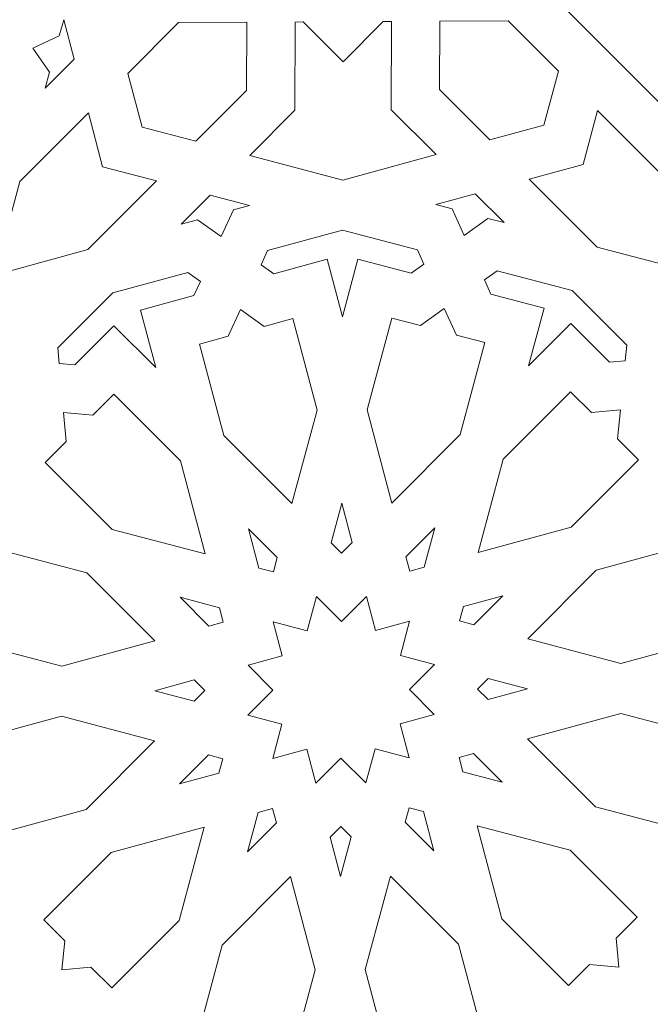
# Model space of a CAD drawing. Units: centimetres. Extents: x -10.4 to 10.5, y -13.8 to 13.1.
# Drawn here: x 5.5 to 6.6, y -9.7 to -7.9 of the extents above; entities that cross this region are included whole.
import ezdxf

# ---------------------------------------------------------------- set-up
doc = ezdxf.new("R2010")
doc.units = ezdxf.units.CM
doc.header["$MEASUREMENT"] = 0
doc.layers.add('Plan 1', color=7, linetype='Continuous')

msp = doc.modelspace()

# ---------------------------------------------------------------- linework, layer by layer
at = {"layer": 'Plan 1', "color": 5, "lineweight": 20}
msp.add_open_spline([(-8.53246, -13.3462), (-8.53246, -13.3462), (-8.53405, -9.64417), (-8.53405, -9.64417), (-8.53405, -9.64417), (-8.53405, -9.64417), (-5.90876, -7.01661), (-5.90876, -7.01661), (-5.90876, -7.01661), (-5.90876, -7.01661), (-3.28345, -4.38905), (-3.28345, -4.38905), (-3.28345, -4.38905), (-3.28345, -4.38905), (0.43089, -4.38744), (0.43089, -4.38744), (0.43089, -4.38744), (0.43089, -4.38744), (4.14523, -4.38585), (4.14523, -4.38585), (4.14523, -4.38585), (4.14523, -4.38585), (6.77278, -7.01116), (6.77278, -7.01116), (6.77278, -7.01116), (6.77278, -7.01116), (9.40034, -9.63645), (9.40034, -9.63645), (9.40034, -9.63645), (9.40034, -9.63645), (9.40194, -13.3462), (9.40194, -13.3462)], degree=3, knots=[0, 0, 0, 0, 0.1111111, 0.1111111, 0.1111111, 0.1111111, 0.2222222, 0.2222222, 0.2222222, 0.2222222, 0.3333333, 0.3333333, 0.3333333, 0.3333333, 0.4444444, 0.4444444, 0.4444444, 0.4444444, 0.5555556, 0.5555556, 0.5555556, 0.5555556, 0.6666667, 0.6666667, 0.6666667, 0.6666667, 0.7777778, 0.7777778, 0.7777778, 0.7777778, 1, 1, 1, 1], dxfattribs=at)
at = {"layer": 'Plan 1', "color": 3, "lineweight": 9}
for points in [[(-7.659, -13.3462), (-7.659, -13.3462), (-7.66055, -10.00543), (-7.66055, -10.00543), (-7.66055, -10.00543), (-7.66055, -10.00543), (-2.92128, -5.26228), (-2.92128, -5.26228), (-2.92128, -5.26228), (-2.92128, -5.26228), (3.78373, -5.25941), (3.78373, -5.25941), (3.78373, -5.25941), (3.78373, -5.25941), (8.52703, -9.99844), (8.52703, -9.99844), (8.52703, -9.99844), (8.52703, -9.99844), (8.52853, -13.3462), (8.52853, -13.3462)], [(-5.38305, -13.3462), (-5.38305, -13.3462), (-5.38727, -10.9459), (-5.38727, -10.9459), (-5.38727, -10.9459), (-5.38727, -10.9459), (-1.97789, -7.54263), (-1.97789, -7.54263), (-1.97789, -7.54263), (-1.97789, -7.54263), (2.83917, -7.54265), (2.83917, -7.54265), (2.83917, -7.54265), (2.83917, -7.54265), (6.24834, -10.94583), (6.24834, -10.94583), (6.24834, -10.94583), (6.24834, -10.94583), (6.25256, -13.3462), (6.25256, -13.3462)], [(-5.10132, -13.3462), (-5.10132, -13.3462), (-5.10535, -11.06257), (-5.10535, -11.06257), (-5.10535, -11.06257), (-5.10535, -11.06257), (-1.86108, -7.8241), (-1.86108, -7.8241), (-1.86108, -7.8241), (-1.86108, -7.8241), (2.72272, -7.8241), (2.72272, -7.8241), (2.72272, -7.8241), (2.72272, -7.8241), (5.96681, -11.06248), (5.96681, -11.06248), (5.96681, -11.06248), (5.96681, -11.06248), (5.9708, -13.3462), (5.9708, -13.3462)], [(-4.92823, -13.3462), (-4.92823, -13.3462), (-4.93212, -11.13425), (-4.93212, -11.13425), (-4.93212, -11.13425), (-4.93212, -11.13425), (-1.78929, -7.99704), (-1.78929, -7.99704), (-1.78929, -7.99704), (-1.78929, -7.99704), (2.65117, -7.99704), (2.65117, -7.99704), (2.65117, -7.99704), (2.65117, -7.99704), (5.79381, -11.13415), (5.79381, -11.13415), (5.79381, -11.13415), (5.79381, -11.13415), (5.79769, -13.3462), (5.79769, -13.3462)]]:
    msp.add_open_spline(points, degree=3, knots=[0, 0, 0, 0, 0.1666667, 0.1666667, 0.1666667, 0.1666667, 0.3333333, 0.3333333, 0.3333333, 0.3333333, 0.5, 0.5, 0.5, 0.5, 0.6666667, 0.6666667, 0.6666667, 0.6666667, 1, 1, 1, 1], dxfattribs=at)
at = {"layer": 'Plan 1', "color": 242, "lineweight": 9}
for points, knots in [([(5.48065, -7.97452), (5.48065, -7.97452), (5.52807, -7.95256), (5.52807, -7.95256), (5.52807, -7.95256), (5.52807, -7.95256), (5.53587, -7.92377), (5.53587, -7.92377), (5.53587, -7.92377), (5.53587, -7.92377), (5.55449, -7.99397), (5.55449, -7.99397), (5.55449, -7.99397), (5.55449, -7.99397), (5.50286, -8.04566), (5.50286, -8.04566), (5.50286, -8.04566), (5.50286, -8.04566), (5.51068, -8.01688), (5.51068, -8.01688), (5.51068, -8.01688), (5.51068, -8.01688), (5.48065, -7.97452), (5.48065, -7.97452)], [0, 0, 0, 0, 0.1428571, 0.1428571, 0.1428571, 0.1428571, 0.2857143, 0.2857143, 0.2857143, 0.2857143, 0.4285714, 0.4285714, 0.4285714, 0.4285714, 0.5714286, 0.5714286, 0.5714286, 0.5714286, 0.7142857, 0.7142857, 0.7142857, 0.7142857, 1, 1, 1, 1]), ([(5.86246, -7.92804), (5.86246, -7.92804), (5.86208, -8.04974), (5.86208, -8.04974), (5.86208, -8.04974), (5.86208, -8.04974), (5.77168, -8.1403), (5.77168, -8.1403), (5.77168, -8.1403), (5.77168, -8.1403), (5.67578, -8.11506), (5.67578, -8.11506), (5.67578, -8.11506), (5.67578, -8.11506), (5.65036, -8.01921), (5.65036, -8.01921), (5.65036, -8.01921), (5.65036, -8.01921), (5.74077, -7.92865), (5.74077, -7.92865), (5.74077, -7.92865), (5.74077, -7.92865), (5.86246, -7.92804), (5.86246, -7.92804)], [0, 0, 0, 0, 0.1428571, 0.1428571, 0.1428571, 0.1428571, 0.2857143, 0.2857143, 0.2857143, 0.2857143, 0.4285714, 0.4285714, 0.4285714, 0.4285714, 0.5714286, 0.5714286, 0.5714286, 0.5714286, 0.7142857, 0.7142857, 0.7142857, 0.7142857, 1, 1, 1, 1]), ([(6.03376, -8.20935), (6.03376, -8.20935), (6.20016, -8.164), (6.20016, -8.164), (6.20016, -8.164), (6.20016, -8.164), (6.12021, -8.08419), (6.12021, -8.08419), (6.12021, -8.08419), (6.12021, -8.08419), (6.1207, -7.92685), (6.1207, -7.92685), (6.1207, -7.92685), (6.1207, -7.92685), (6.10595, -7.92693), (6.10595, -7.92693), (6.10595, -7.92693), (6.10595, -7.92693), (6.03443, -7.99857), (6.03443, -7.99857), (6.03443, -7.99857), (6.03443, -7.99857), (5.96336, -7.92764), (5.96336, -7.92764), (5.96336, -7.92764), (5.96336, -7.92764), (5.94859, -7.9277), (5.94859, -7.9277), (5.94859, -7.9277), (5.94859, -7.9277), (5.9481, -8.08505), (5.9481, -8.08505), (5.9481, -8.08505), (5.9481, -8.08505), (5.86765, -8.16564), (5.86765, -8.16564), (5.86765, -8.16564), (5.86765, -8.16564), (6.03376, -8.20935), (6.03376, -8.20935)], [0, 0, 0, 0, 0.0909091, 0.0909091, 0.0909091, 0.0909091, 0.1818182, 0.1818182, 0.1818182, 0.1818182, 0.2727273, 0.2727273, 0.2727273, 0.2727273, 0.3636364, 0.3636364, 0.3636364, 0.3636364, 0.4545455, 0.4545455, 0.4545455, 0.4545455, 0.5454545, 0.5454545, 0.5454545, 0.5454545, 0.6363636, 0.6363636, 0.6363636, 0.6363636, 0.7272727, 0.7272727, 0.7272727, 0.7272727, 0.8181818, 0.8181818, 0.8181818, 0.8181818, 1, 1, 1, 1]), ([(6.20675, -7.92644), (6.20675, -7.92644), (6.32847, -7.92583), (6.32847, -7.92583), (6.32847, -7.92583), (6.32847, -7.92583), (6.41828, -8.0155), (6.41828, -8.0155), (6.41828, -8.0155), (6.41828, -8.0155), (6.39225, -8.11162), (6.39225, -8.11162), (6.39225, -8.11162), (6.39225, -8.11162), (6.2962, -8.13781), (6.2962, -8.13781), (6.2962, -8.13781), (6.2962, -8.13781), (6.20637, -8.04813), (6.20637, -8.04813), (6.20637, -8.04813), (6.20637, -8.04813), (6.20675, -7.92644), (6.20675, -7.92644)], [0, 0, 0, 0, 0.1428571, 0.1428571, 0.1428571, 0.1428571, 0.2857143, 0.2857143, 0.2857143, 0.2857143, 0.4285714, 0.4285714, 0.4285714, 0.4285714, 0.5714286, 0.5714286, 0.5714286, 0.5714286, 0.7142857, 0.7142857, 0.7142857, 0.7142857, 1, 1, 1, 1]), ([(6.36624, -8.20772), (6.36624, -8.20772), (6.4623, -8.18153), (6.4623, -8.18153), (6.4623, -8.18153), (6.4623, -8.18153), (6.48831, -8.08541), (6.48831, -8.08541), (6.48831, -8.08541), (6.48831, -8.08541), (6.60964, -8.20653), (6.60964, -8.20653), (6.60964, -8.20653), (6.60964, -8.20653), (6.65366, -8.37254), (6.65366, -8.37254), (6.65366, -8.37254), (6.65366, -8.37254), (6.48754, -8.32883), (6.48754, -8.32883), (6.48754, -8.32883), (6.48754, -8.32883), (6.36624, -8.20772), (6.36624, -8.20772)], [0, 0, 0, 0, 0.1428571, 0.1428571, 0.1428571, 0.1428571, 0.2857143, 0.2857143, 0.2857143, 0.2857143, 0.4285714, 0.4285714, 0.4285714, 0.4285714, 0.5714286, 0.5714286, 0.5714286, 0.5714286, 0.7142857, 0.7142857, 0.7142857, 0.7142857, 1, 1, 1, 1]), ([(5.41273, -8.37857), (5.41273, -8.37857), (5.57911, -8.33321), (5.57911, -8.33321), (5.57911, -8.33321), (5.57911, -8.33321), (5.70121, -8.21091), (5.70121, -8.21091), (5.70121, -8.21091), (5.70121, -8.21091), (5.6053, -8.18565), (5.6053, -8.18565), (5.6053, -8.18565), (5.6053, -8.18565), (5.57988, -8.08981), (5.57988, -8.08981), (5.57988, -8.08981), (5.57988, -8.08981), (5.45781, -8.2121), (5.45781, -8.2121), (5.45781, -8.2121), (5.45781, -8.2121), (5.41273, -8.37857), (5.41273, -8.37857)], [0, 0, 0, 0, 0.1428571, 0.1428571, 0.1428571, 0.1428571, 0.2857143, 0.2857143, 0.2857143, 0.2857143, 0.4285714, 0.4285714, 0.4285714, 0.4285714, 0.5714286, 0.5714286, 0.5714286, 0.5714286, 0.7142857, 0.7142857, 0.7142857, 0.7142857, 1, 1, 1, 1]), ([(5.81674, -8.31003), (5.81674, -8.31003), (5.83861, -8.26257), (5.83861, -8.26257), (5.83861, -8.26257), (5.83861, -8.26257), (5.8674, -8.25473), (5.8674, -8.25473), (5.8674, -8.25473), (5.8674, -8.25473), (5.79717, -8.23624), (5.79717, -8.23624), (5.79717, -8.23624), (5.79717, -8.23624), (5.74556, -8.28793), (5.74556, -8.28793), (5.74556, -8.28793), (5.74556, -8.28793), (5.77434, -8.28009), (5.77434, -8.28009), (5.77434, -8.28009), (5.77434, -8.28009), (5.81674, -8.31003), (5.81674, -8.31003)], [0, 0, 0, 0, 0.1428571, 0.1428571, 0.1428571, 0.1428571, 0.2857143, 0.2857143, 0.2857143, 0.2857143, 0.4285714, 0.4285714, 0.4285714, 0.4285714, 0.5714286, 0.5714286, 0.5714286, 0.5714286, 0.7142857, 0.7142857, 0.7142857, 0.7142857, 1, 1, 1, 1]), ([(6.25015, -8.3079), (6.25015, -8.3079), (6.29273, -8.27754), (6.29273, -8.27754), (6.29273, -8.27754), (6.29273, -8.27754), (6.32146, -8.28511), (6.32146, -8.28511), (6.32146, -8.28511), (6.32146, -8.28511), (6.27018, -8.2339), (6.27018, -8.2339), (6.27018, -8.2339), (6.27018, -8.2339), (6.19984, -8.25308), (6.19984, -8.25308), (6.19984, -8.25308), (6.19984, -8.25308), (6.22858, -8.26066), (6.22858, -8.26066), (6.22858, -8.26066), (6.22858, -8.26066), (6.25015, -8.3079), (6.25015, -8.3079)], [0, 0, 0, 0, 0.1428571, 0.1428571, 0.1428571, 0.1428571, 0.2857143, 0.2857143, 0.2857143, 0.2857143, 0.4285714, 0.4285714, 0.4285714, 0.4285714, 0.5714286, 0.5714286, 0.5714286, 0.5714286, 0.7142857, 0.7142857, 0.7142857, 0.7142857, 1, 1, 1, 1]), ([(6.03348, -8.29844), (6.03348, -8.29844), (6.16701, -8.33358), (6.16701, -8.33358), (6.16701, -8.33358), (6.16701, -8.33358), (6.17857, -8.35892), (6.17857, -8.35892), (6.17857, -8.35892), (6.17857, -8.35892), (6.15574, -8.37522), (6.15574, -8.37522), (6.15574, -8.37522), (6.15574, -8.37522), (6.06075, -8.35021), (6.06075, -8.35021), (6.06075, -8.35021), (6.06075, -8.35021), (6.03298, -8.45278), (6.03298, -8.45278), (6.03298, -8.45278), (6.03298, -8.45278), (6.00587, -8.35047), (6.00587, -8.35047), (6.00587, -8.35047), (6.00587, -8.35047), (5.91073, -8.37641), (5.91073, -8.37641), (5.91073, -8.37641), (5.91073, -8.37641), (5.88801, -8.36037), (5.88801, -8.36037), (5.88801, -8.36037), (5.88801, -8.36037), (5.89972, -8.33491), (5.89972, -8.33491), (5.89972, -8.33491), (5.89972, -8.33491), (6.03348, -8.29844), (6.03348, -8.29844)], [0, 0, 0, 0, 0.0909091, 0.0909091, 0.0909091, 0.0909091, 0.1818182, 0.1818182, 0.1818182, 0.1818182, 0.2727273, 0.2727273, 0.2727273, 0.2727273, 0.3636364, 0.3636364, 0.3636364, 0.3636364, 0.4545455, 0.4545455, 0.4545455, 0.4545455, 0.5454545, 0.5454545, 0.5454545, 0.5454545, 0.6363636, 0.6363636, 0.6363636, 0.6363636, 0.7272727, 0.7272727, 0.7272727, 0.7272727, 0.8181818, 0.8181818, 0.8181818, 0.8181818, 1, 1, 1, 1]), ([(5.70024, -8.54349), (5.70024, -8.54349), (5.67311, -8.44121), (5.67311, -8.44121), (5.67311, -8.44121), (5.67311, -8.44121), (5.76824, -8.41526), (5.76824, -8.41526), (5.76824, -8.41526), (5.76824, -8.41526), (5.77997, -8.38982), (5.77997, -8.38982), (5.77997, -8.38982), (5.77997, -8.38982), (5.75723, -8.37376), (5.75723, -8.37376), (5.75723, -8.37376), (5.75723, -8.37376), (5.6235, -8.41023), (5.6235, -8.41023), (5.6235, -8.41023), (5.6235, -8.41023), (5.52535, -8.50853), (5.52535, -8.50853), (5.52535, -8.50853), (5.52535, -8.50853), (5.52788, -8.53634), (5.52788, -8.53634), (5.52788, -8.53634), (5.52788, -8.53634), (5.55569, -8.53881), (5.55569, -8.53881), (5.55569, -8.53881), (5.55569, -8.53881), (5.6255, -8.46888), (5.6255, -8.46888), (5.6255, -8.46888), (5.6255, -8.46888), (5.70024, -8.54349), (5.70024, -8.54349)], [0, 0, 0, 0, 0.0909091, 0.0909091, 0.0909091, 0.0909091, 0.1818182, 0.1818182, 0.1818182, 0.1818182, 0.2727273, 0.2727273, 0.2727273, 0.2727273, 0.3636364, 0.3636364, 0.3636364, 0.3636364, 0.4545455, 0.4545455, 0.4545455, 0.4545455, 0.5454545, 0.5454545, 0.5454545, 0.5454545, 0.6363636, 0.6363636, 0.6363636, 0.6363636, 0.7272727, 0.7272727, 0.7272727, 0.7272727, 0.8181818, 0.8181818, 0.8181818, 0.8181818, 1, 1, 1, 1]), ([(6.36517, -8.54021), (6.36517, -8.54021), (6.44038, -8.46487), (6.44038, -8.46487), (6.44038, -8.46487), (6.44038, -8.46487), (6.50975, -8.53411), (6.50975, -8.53411), (6.50975, -8.53411), (6.50975, -8.53411), (6.53758, -8.53137), (6.53758, -8.53137), (6.53758, -8.53137), (6.53758, -8.53137), (6.54029, -8.50352), (6.54029, -8.50352), (6.54029, -8.50352), (6.54029, -8.50352), (6.44276, -8.40618), (6.44276, -8.40618), (6.44276, -8.40618), (6.44276, -8.40618), (6.30924, -8.37103), (6.30924, -8.37103), (6.30924, -8.37103), (6.30924, -8.37103), (6.2864, -8.38731), (6.2864, -8.38731), (6.2864, -8.38731), (6.2864, -8.38731), (6.29797, -8.41266), (6.29797, -8.41266), (6.29797, -8.41266), (6.29797, -8.41266), (6.39294, -8.43766), (6.39294, -8.43766), (6.39294, -8.43766), (6.39294, -8.43766), (6.36517, -8.54021), (6.36517, -8.54021)], [0, 0, 0, 0, 0.0909091, 0.0909091, 0.0909091, 0.0909091, 0.1818182, 0.1818182, 0.1818182, 0.1818182, 0.2727273, 0.2727273, 0.2727273, 0.2727273, 0.3636364, 0.3636364, 0.3636364, 0.3636364, 0.4545455, 0.4545455, 0.4545455, 0.4545455, 0.5454545, 0.5454545, 0.5454545, 0.5454545, 0.6363636, 0.6363636, 0.6363636, 0.6363636, 0.7272727, 0.7272727, 0.7272727, 0.7272727, 0.8181818, 0.8181818, 0.8181818, 0.8181818, 1, 1, 1, 1]), ([(6.12101, -8.7848), (6.12101, -8.7848), (6.24311, -8.6625), (6.24311, -8.6625), (6.24311, -8.6625), (6.24311, -8.6625), (6.28737, -8.49903), (6.28737, -8.49903), (6.28737, -8.49903), (6.28737, -8.49903), (6.2364, -8.4856), (6.2364, -8.4856), (6.2364, -8.4856), (6.2364, -8.4856), (6.21482, -8.43834), (6.21482, -8.43834), (6.21482, -8.43834), (6.21482, -8.43834), (6.17223, -8.46871), (6.17223, -8.46871), (6.17223, -8.46871), (6.17223, -8.46871), (6.12126, -8.4553), (6.12126, -8.4553), (6.12126, -8.4553), (6.12126, -8.4553), (6.07699, -8.61876), (6.07699, -8.61876), (6.07699, -8.61876), (6.07699, -8.61876), (6.12101, -8.7848), (6.12101, -8.7848)], [0, 0, 0, 0, 0.1111111, 0.1111111, 0.1111111, 0.1111111, 0.2222222, 0.2222222, 0.2222222, 0.2222222, 0.3333333, 0.3333333, 0.3333333, 0.3333333, 0.4444444, 0.4444444, 0.4444444, 0.4444444, 0.5555556, 0.5555556, 0.5555556, 0.5555556, 0.6666667, 0.6666667, 0.6666667, 0.6666667, 0.7777778, 0.7777778, 0.7777778, 0.7777778, 1, 1, 1, 1]), ([(5.85125, -8.44014), (5.85125, -8.44014), (5.82936, -8.4876), (5.82936, -8.4876), (5.82936, -8.4876), (5.82936, -8.4876), (5.7783, -8.50152), (5.7783, -8.50152), (5.7783, -8.50152), (5.7783, -8.50152), (5.82153, -8.66458), (5.82153, -8.66458), (5.82153, -8.66458), (5.82153, -8.66458), (5.94285, -8.78567), (5.94285, -8.78567), (5.94285, -8.78567), (5.94285, -8.78567), (5.98793, -8.61921), (5.98793, -8.61921), (5.98793, -8.61921), (5.98793, -8.61921), (5.94468, -8.45617), (5.94468, -8.45617), (5.94468, -8.45617), (5.94468, -8.45617), (5.89364, -8.47008), (5.89364, -8.47008), (5.89364, -8.47008), (5.89364, -8.47008), (5.85125, -8.44014), (5.85125, -8.44014)], [0, 0, 0, 0, 0.1111111, 0.1111111, 0.1111111, 0.1111111, 0.2222222, 0.2222222, 0.2222222, 0.2222222, 0.3333333, 0.3333333, 0.3333333, 0.3333333, 0.4444444, 0.4444444, 0.4444444, 0.4444444, 0.5555556, 0.5555556, 0.5555556, 0.5555556, 0.6666667, 0.6666667, 0.6666667, 0.6666667, 0.7777778, 0.7777778, 0.7777778, 0.7777778, 1, 1, 1, 1]), ([(5.53578, -8.62348), (5.53578, -8.62348), (5.58764, -8.6281), (5.58764, -8.6281), (5.58764, -8.6281), (5.58764, -8.6281), (5.62512, -8.59057), (5.62512, -8.59057), (5.62512, -8.59057), (5.62512, -8.59057), (5.74425, -8.70949), (5.74425, -8.70949), (5.74425, -8.70949), (5.74425, -8.70949), (5.78827, -8.87553), (5.78827, -8.87553), (5.78827, -8.87553), (5.78827, -8.87553), (5.62216, -8.83178), (5.62216, -8.83178), (5.62216, -8.83178), (5.62216, -8.83178), (5.50302, -8.71286), (5.50302, -8.71286), (5.50302, -8.71286), (5.50302, -8.71286), (5.54048, -8.67534), (5.54048, -8.67534), (5.54048, -8.67534), (5.54048, -8.67534), (5.53578, -8.62348), (5.53578, -8.62348)], [0, 0, 0, 0, 0.1111111, 0.1111111, 0.1111111, 0.1111111, 0.2222222, 0.2222222, 0.2222222, 0.2222222, 0.3333333, 0.3333333, 0.3333333, 0.3333333, 0.4444444, 0.4444444, 0.4444444, 0.4444444, 0.5555556, 0.5555556, 0.5555556, 0.5555556, 0.6666667, 0.6666667, 0.6666667, 0.6666667, 0.7777778, 0.7777778, 0.7777778, 0.7777778, 1, 1, 1, 1]), ([(6.27503, -8.87312), (6.27503, -8.87312), (6.44143, -8.82776), (6.44143, -8.82776), (6.44143, -8.82776), (6.44143, -8.82776), (6.56132, -8.70765), (6.56132, -8.70765), (6.56132, -8.70765), (6.56132, -8.70765), (6.52409, -8.6705), (6.52409, -8.6705), (6.52409, -8.6705), (6.52409, -8.6705), (6.52911, -8.61859), (6.52911, -8.61859), (6.52911, -8.61859), (6.52911, -8.61859), (6.47722, -8.62372), (6.47722, -8.62372), (6.47722, -8.62372), (6.47722, -8.62372), (6.43999, -8.58654), (6.43999, -8.58654), (6.43999, -8.58654), (6.43999, -8.58654), (6.3201, -8.70665), (6.3201, -8.70665), (6.3201, -8.70665), (6.3201, -8.70665), (6.27503, -8.87312), (6.27503, -8.87312)], [0, 0, 0, 0, 0.1111111, 0.1111111, 0.1111111, 0.1111111, 0.2222222, 0.2222222, 0.2222222, 0.2222222, 0.3333333, 0.3333333, 0.3333333, 0.3333333, 0.4444444, 0.4444444, 0.4444444, 0.4444444, 0.5555556, 0.5555556, 0.5555556, 0.5555556, 0.6666667, 0.6666667, 0.6666667, 0.6666667, 0.7777778, 0.7777778, 0.7777778, 0.7777778, 1, 1, 1, 1]), ([(6.03193, -8.78522), (6.03193, -8.78522), (6.05053, -8.85539), (6.05053, -8.85539), (6.05053, -8.85539), (6.05053, -8.85539), (6.03164, -8.87432), (6.03164, -8.87432), (6.03164, -8.87432), (6.03164, -8.87432), (6.01287, -8.85558), (6.01287, -8.85558), (6.01287, -8.85558), (6.01287, -8.85558), (6.03193, -8.78522), (6.03193, -8.78522)], [0, 0, 0, 0, 0.2, 0.2, 0.2, 0.2, 0.4, 0.4, 0.4, 0.4, 0.6, 0.6, 0.6, 0.6, 1, 1, 1, 1]), ([(5.86555, -8.83057), (5.86555, -8.83057), (5.91683, -8.88178), (5.91683, -8.88178), (5.91683, -8.88178), (5.91683, -8.88178), (5.90986, -8.90753), (5.90986, -8.90753), (5.90986, -8.90753), (5.90986, -8.90753), (5.88416, -8.90077), (5.88416, -8.90077), (5.88416, -8.90077), (5.88416, -8.90077), (5.86555, -8.83057), (5.86555, -8.83057)], [0, 0, 0, 0, 0.2, 0.2, 0.2, 0.2, 0.4, 0.4, 0.4, 0.4, 0.6, 0.6, 0.6, 0.6, 1, 1, 1, 1]), ([(6.15325, -8.90634), (6.15325, -8.90634), (6.17898, -8.89932), (6.17898, -8.89932), (6.17898, -8.89932), (6.17898, -8.89932), (6.19804, -8.82894), (6.19804, -8.82894), (6.19804, -8.82894), (6.19804, -8.82894), (6.14643, -8.88064), (6.14643, -8.88064), (6.14643, -8.88064), (6.14643, -8.88064), (6.15325, -8.90634), (6.15325, -8.90634)], [0, 0, 0, 0, 0.2, 0.2, 0.2, 0.2, 0.4, 0.4, 0.4, 0.4, 0.6, 0.6, 0.6, 0.6, 1, 1, 1, 1]), ([(6.70992, -8.93258), (6.70992, -8.93258), (6.66262, -8.91108), (6.66262, -8.91108), (6.66262, -8.91108), (6.66262, -8.91108), (6.64911, -8.86015), (6.64911, -8.86015), (6.64911, -8.86015), (6.64911, -8.86015), (6.48571, -8.90468), (6.48571, -8.90468), (6.48571, -8.90468), (6.48571, -8.90468), (6.36364, -9.02699), (6.36364, -9.02699), (6.36364, -9.02699), (6.36364, -9.02699), (6.52973, -9.07071), (6.52973, -9.07071), (6.52973, -9.07071), (6.52973, -9.07071), (6.69314, -9.02616), (6.69314, -9.02616), (6.69314, -9.02616), (6.69314, -9.02616), (6.67963, -8.97521), (6.67963, -8.97521), (6.67963, -8.97521), (6.67963, -8.97521), (6.70992, -8.93258), (6.70992, -8.93258)], [0, 0, 0, 0, 0.1111111, 0.1111111, 0.1111111, 0.1111111, 0.2222222, 0.2222222, 0.2222222, 0.2222222, 0.3333333, 0.3333333, 0.3333333, 0.3333333, 0.4444444, 0.4444444, 0.4444444, 0.4444444, 0.5555556, 0.5555556, 0.5555556, 0.5555556, 0.6666667, 0.6666667, 0.6666667, 0.6666667, 0.7777778, 0.7777778, 0.7777778, 0.7777778, 1, 1, 1, 1]), ([(5.69869, -9.03025), (5.69869, -9.03025), (5.57738, -8.90915), (5.57738, -8.90915), (5.57738, -8.90915), (5.57738, -8.90915), (5.41426, -8.86622), (5.41426, -8.86622), (5.41426, -8.86622), (5.41426, -8.86622), (5.40041, -8.91731), (5.40041, -8.91731), (5.40041, -8.91731), (5.40041, -8.91731), (5.35299, -8.93925), (5.35299, -8.93925), (5.35299, -8.93925), (5.35299, -8.93925), (5.383, -8.9816), (5.383, -8.9816), (5.383, -8.9816), (5.383, -8.9816), (5.36918, -9.03269), (5.36918, -9.03269), (5.36918, -9.03269), (5.36918, -9.03269), (5.53231, -9.07563), (5.53231, -9.07563), (5.53231, -9.07563), (5.53231, -9.07563), (5.69869, -9.03025), (5.69869, -9.03025)], [0, 0, 0, 0, 0.1111111, 0.1111111, 0.1111111, 0.1111111, 0.2222222, 0.2222222, 0.2222222, 0.2222222, 0.3333333, 0.3333333, 0.3333333, 0.3333333, 0.4444444, 0.4444444, 0.4444444, 0.4444444, 0.5555556, 0.5555556, 0.5555556, 0.5555556, 0.6666667, 0.6666667, 0.6666667, 0.6666667, 0.7777778, 0.7777778, 0.7777778, 0.7777778, 1, 1, 1, 1]), ([(5.74346, -8.95288), (5.74346, -8.95288), (5.81367, -8.97137), (5.81367, -8.97137), (5.81367, -8.97137), (5.81367, -8.97137), (5.82049, -8.99706), (5.82049, -8.99706), (5.82049, -8.99706), (5.82049, -8.99706), (5.79474, -9.00408), (5.79474, -9.00408), (5.79474, -9.00408), (5.79474, -9.00408), (5.74346, -8.95288), (5.74346, -8.95288)], [0, 0, 0, 0, 0.2, 0.2, 0.2, 0.2, 0.4, 0.4, 0.4, 0.4, 0.6, 0.6, 0.6, 0.6, 1, 1, 1, 1]), ([(6.07595, -8.95124), (6.07595, -8.95124), (6.09206, -9.01201), (6.09206, -9.01201), (6.09206, -9.01201), (6.09206, -9.01201), (6.15297, -8.99541), (6.15297, -8.99541), (6.15297, -8.99541), (6.15297, -8.99541), (6.13647, -9.05634), (6.13647, -9.05634), (6.13647, -9.05634), (6.13647, -9.05634), (6.19725, -9.07234), (6.19725, -9.07234), (6.19725, -9.07234), (6.19725, -9.07234), (6.15257, -9.1171), (6.15257, -9.1171), (6.15257, -9.1171), (6.15257, -9.1171), (6.19698, -9.16144), (6.19698, -9.16144), (6.19698, -9.16144), (6.19698, -9.16144), (6.13607, -9.17804), (6.13607, -9.17804), (6.13607, -9.17804), (6.13607, -9.17804), (6.15218, -9.23881), (6.15218, -9.23881), (6.15218, -9.23881), (6.15218, -9.23881), (6.0914, -9.22282), (6.0914, -9.22282), (6.0914, -9.22282), (6.0914, -9.22282), (6.0749, -9.28374), (6.0749, -9.28374), (6.0749, -9.28374), (6.0749, -9.28374), (6.03049, -9.2394), (6.03049, -9.2394), (6.03049, -9.2394), (6.03049, -9.2394), (5.9858, -9.28418), (5.9858, -9.28418), (5.9858, -9.28418), (5.9858, -9.28418), (5.96968, -9.2234), (5.96968, -9.2234), (5.96968, -9.2234), (5.96968, -9.2234), (5.90878, -9.24001), (5.90878, -9.24001), (5.90878, -9.24001), (5.90878, -9.24001), (5.92528, -9.17909), (5.92528, -9.17909), (5.92528, -9.17909), (5.92528, -9.17909), (5.86448, -9.16308), (5.86448, -9.16308), (5.86448, -9.16308), (5.86448, -9.16308), (5.90917, -9.11832), (5.90917, -9.11832), (5.90917, -9.11832), (5.90917, -9.11832), (5.86477, -9.074), (5.86477, -9.074), (5.86477, -9.074), (5.86477, -9.074), (5.92567, -9.05739), (5.92567, -9.05739), (5.92567, -9.05739), (5.92567, -9.05739), (5.90957, -8.99661), (5.90957, -8.99661), (5.90957, -8.99661), (5.90957, -8.99661), (5.97036, -9.01261), (5.97036, -9.01261), (5.97036, -9.01261), (5.97036, -9.01261), (5.98686, -8.95169), (5.98686, -8.95169), (5.98686, -8.95169), (5.98686, -8.95169), (6.03127, -8.99601), (6.03127, -8.99601), (6.03127, -8.99601), (6.03127, -8.99601), (6.07595, -8.95124), (6.07595, -8.95124)], [0, 0, 0, 0, 0.04, 0.04, 0.04, 0.04, 0.08, 0.08, 0.08, 0.08, 0.12, 0.12, 0.12, 0.12, 0.16, 0.16, 0.16, 0.16, 0.2, 0.2, 0.2, 0.2, 0.24, 0.24, 0.24, 0.24, 0.28, 0.28, 0.28, 0.28, 0.32, 0.32, 0.32, 0.32, 0.36, 0.36, 0.36, 0.36, 0.4, 0.4, 0.4, 0.4, 0.44, 0.44, 0.44, 0.44, 0.48, 0.48, 0.48, 0.48, 0.52, 0.52, 0.52, 0.52, 0.56, 0.56, 0.56, 0.56, 0.6, 0.6, 0.6, 0.6, 0.64, 0.64, 0.64, 0.64, 0.68, 0.68, 0.68, 0.68, 0.72, 0.72, 0.72, 0.72, 0.76, 0.76, 0.76, 0.76, 0.8, 0.8, 0.8, 0.8, 0.84, 0.84, 0.84, 0.84, 0.88, 0.88, 0.88, 0.88, 0.92, 0.92, 0.92, 0.92, 1, 1, 1, 1]), ([(6.24203, -8.99497), (6.24203, -8.99497), (6.249, -8.96921), (6.249, -8.96921), (6.249, -8.96921), (6.249, -8.96921), (6.31936, -8.95004), (6.31936, -8.95004), (6.31936, -8.95004), (6.31936, -8.95004), (6.26774, -9.00174), (6.26774, -9.00174), (6.26774, -9.00174), (6.26774, -9.00174), (6.24203, -8.99497), (6.24203, -8.99497)], [0, 0, 0, 0, 0.2, 0.2, 0.2, 0.2, 0.4, 0.4, 0.4, 0.4, 0.6, 0.6, 0.6, 0.6, 1, 1, 1, 1]), ([(5.69839, -9.11936), (5.69839, -9.11936), (5.76872, -9.10017), (5.76872, -9.10017), (5.76872, -9.10017), (5.76872, -9.10017), (5.78749, -9.1189), (5.78749, -9.1189), (5.78749, -9.1189), (5.78749, -9.1189), (5.7686, -9.13784), (5.7686, -9.13784), (5.7686, -9.13784), (5.7686, -9.13784), (5.69839, -9.11936), (5.69839, -9.11936)], [0, 0, 0, 0, 0.2, 0.2, 0.2, 0.2, 0.4, 0.4, 0.4, 0.4, 0.6, 0.6, 0.6, 0.6, 1, 1, 1, 1]), ([(6.27427, -9.11651), (6.27427, -9.11651), (6.29315, -9.09759), (6.29315, -9.09759), (6.29315, -9.09759), (6.29315, -9.09759), (6.36337, -9.11608), (6.36337, -9.11608), (6.36337, -9.11608), (6.36337, -9.11608), (6.29304, -9.13525), (6.29304, -9.13525), (6.29304, -9.13525), (6.29304, -9.13525), (6.27427, -9.11651), (6.27427, -9.11651)], [0, 0, 0, 0, 0.2, 0.2, 0.2, 0.2, 0.4, 0.4, 0.4, 0.4, 0.6, 0.6, 0.6, 0.6, 1, 1, 1, 1]), ([(5.35184, -9.30285), (5.35184, -9.30285), (5.38213, -9.26021), (5.38213, -9.26021), (5.38213, -9.26021), (5.38213, -9.26021), (5.3686, -9.20925), (5.3686, -9.20925), (5.3686, -9.20925), (5.3686, -9.20925), (5.53203, -9.16471), (5.53203, -9.16471), (5.53203, -9.16471), (5.53203, -9.16471), (5.69812, -9.20844), (5.69812, -9.20844), (5.69812, -9.20844), (5.69812, -9.20844), (5.57604, -9.33073), (5.57604, -9.33073), (5.57604, -9.33073), (5.57604, -9.33073), (5.41264, -9.37529), (5.41264, -9.37529), (5.41264, -9.37529), (5.41264, -9.37529), (5.39913, -9.32434), (5.39913, -9.32434), (5.39913, -9.32434), (5.39913, -9.32434), (5.35184, -9.30285), (5.35184, -9.30285)], [0, 0, 0, 0, 0.1111111, 0.1111111, 0.1111111, 0.1111111, 0.2222222, 0.2222222, 0.2222222, 0.2222222, 0.3333333, 0.3333333, 0.3333333, 0.3333333, 0.4444444, 0.4444444, 0.4444444, 0.4444444, 0.5555556, 0.5555556, 0.5555556, 0.5555556, 0.6666667, 0.6666667, 0.6666667, 0.6666667, 0.7777778, 0.7777778, 0.7777778, 0.7777778, 1, 1, 1, 1]), ([(6.70877, -9.29617), (6.70877, -9.29617), (6.67875, -9.25381), (6.67875, -9.25381), (6.67875, -9.25381), (6.67875, -9.25381), (6.69258, -9.20274), (6.69258, -9.20274), (6.69258, -9.20274), (6.69258, -9.20274), (6.52946, -9.1598), (6.52946, -9.1598), (6.52946, -9.1598), (6.52946, -9.1598), (6.36306, -9.20516), (6.36306, -9.20516), (6.36306, -9.20516), (6.36306, -9.20516), (6.48438, -9.32627), (6.48438, -9.32627), (6.48438, -9.32627), (6.48438, -9.32627), (6.64751, -9.36921), (6.64751, -9.36921), (6.64751, -9.36921), (6.64751, -9.36921), (6.66132, -9.31812), (6.66132, -9.31812), (6.66132, -9.31812), (6.66132, -9.31812), (6.70877, -9.29617), (6.70877, -9.29617)], [0, 0, 0, 0, 0.1111111, 0.1111111, 0.1111111, 0.1111111, 0.2222222, 0.2222222, 0.2222222, 0.2222222, 0.3333333, 0.3333333, 0.3333333, 0.3333333, 0.4444444, 0.4444444, 0.4444444, 0.4444444, 0.5555556, 0.5555556, 0.5555556, 0.5555556, 0.6666667, 0.6666667, 0.6666667, 0.6666667, 0.7777778, 0.7777778, 0.7777778, 0.7777778, 1, 1, 1, 1]), ([(5.74241, -9.28538), (5.74241, -9.28538), (5.79402, -9.23368), (5.79402, -9.23368), (5.79402, -9.23368), (5.79402, -9.23368), (5.81971, -9.24045), (5.81971, -9.24045), (5.81971, -9.24045), (5.81971, -9.24045), (5.81273, -9.2662), (5.81273, -9.2662), (5.81273, -9.2662), (5.81273, -9.2662), (5.74241, -9.28538), (5.74241, -9.28538)], [0, 0, 0, 0, 0.2, 0.2, 0.2, 0.2, 0.4, 0.4, 0.4, 0.4, 0.6, 0.6, 0.6, 0.6, 1, 1, 1, 1]), ([(6.24127, -9.23836), (6.24127, -9.23836), (6.26701, -9.23134), (6.26701, -9.23134), (6.26701, -9.23134), (6.26701, -9.23134), (6.3183, -9.28255), (6.3183, -9.28255), (6.3183, -9.28255), (6.3183, -9.28255), (6.24808, -9.26406), (6.24808, -9.26406), (6.24808, -9.26406), (6.24808, -9.26406), (6.24127, -9.23836), (6.24127, -9.23836)], [0, 0, 0, 0, 0.2, 0.2, 0.2, 0.2, 0.4, 0.4, 0.4, 0.4, 0.6, 0.6, 0.6, 0.6, 1, 1, 1, 1]), ([(5.86371, -9.40648), (5.86371, -9.40648), (5.88278, -9.33611), (5.88278, -9.33611), (5.88278, -9.33611), (5.88278, -9.33611), (5.90852, -9.32909), (5.90852, -9.32909), (5.90852, -9.32909), (5.90852, -9.32909), (5.91532, -9.35478), (5.91532, -9.35478), (5.91532, -9.35478), (5.91532, -9.35478), (5.86371, -9.40648), (5.86371, -9.40648)], [0, 0, 0, 0, 0.2, 0.2, 0.2, 0.2, 0.4, 0.4, 0.4, 0.4, 0.6, 0.6, 0.6, 0.6, 1, 1, 1, 1]), ([(6.19622, -9.40485), (6.19622, -9.40485), (6.1776, -9.33466), (6.1776, -9.33466), (6.1776, -9.33466), (6.1776, -9.33466), (6.15191, -9.32788), (6.15191, -9.32788), (6.15191, -9.32788), (6.15191, -9.32788), (6.14493, -9.35365), (6.14493, -9.35365), (6.14493, -9.35365), (6.14493, -9.35365), (6.19622, -9.40485), (6.19622, -9.40485)], [0, 0, 0, 0, 0.2, 0.2, 0.2, 0.2, 0.4, 0.4, 0.4, 0.4, 0.6, 0.6, 0.6, 0.6, 1, 1, 1, 1]), ([(5.53264, -9.61683), (5.53264, -9.61683), (5.58453, -9.61171), (5.58453, -9.61171), (5.58453, -9.61171), (5.58453, -9.61171), (5.62176, -9.64887), (5.62176, -9.64887), (5.62176, -9.64887), (5.62176, -9.64887), (5.74165, -9.52877), (5.74165, -9.52877), (5.74165, -9.52877), (5.74165, -9.52877), (5.78672, -9.36229), (5.78672, -9.36229), (5.78672, -9.36229), (5.78672, -9.36229), (5.62033, -9.40767), (5.62033, -9.40767), (5.62033, -9.40767), (5.62033, -9.40767), (5.50043, -9.52778), (5.50043, -9.52778), (5.50043, -9.52778), (5.50043, -9.52778), (5.53766, -9.56494), (5.53766, -9.56494), (5.53766, -9.56494), (5.53766, -9.56494), (5.53264, -9.61683), (5.53264, -9.61683)], [0, 0, 0, 0, 0.1111111, 0.1111111, 0.1111111, 0.1111111, 0.2222222, 0.2222222, 0.2222222, 0.2222222, 0.3333333, 0.3333333, 0.3333333, 0.3333333, 0.4444444, 0.4444444, 0.4444444, 0.4444444, 0.5555556, 0.5555556, 0.5555556, 0.5555556, 0.6666667, 0.6666667, 0.6666667, 0.6666667, 0.7777778, 0.7777778, 0.7777778, 0.7777778, 1, 1, 1, 1]), ([(6.02982, -9.45021), (6.02982, -9.45021), (6.04887, -9.37984), (6.04887, -9.37984), (6.04887, -9.37984), (6.04887, -9.37984), (6.03011, -9.3611), (6.03011, -9.3611), (6.03011, -9.3611), (6.03011, -9.3611), (6.0112, -9.38002), (6.0112, -9.38002), (6.0112, -9.38002), (6.0112, -9.38002), (6.02982, -9.45021), (6.02982, -9.45021)], [0, 0, 0, 0, 0.2, 0.2, 0.2, 0.2, 0.4, 0.4, 0.4, 0.4, 0.6, 0.6, 0.6, 0.6, 1, 1, 1, 1]), ([(6.27349, -9.3599), (6.27349, -9.3599), (6.43959, -9.40363), (6.43959, -9.40363), (6.43959, -9.40363), (6.43959, -9.40363), (6.55873, -9.52256), (6.55873, -9.52256), (6.55873, -9.52256), (6.55873, -9.52256), (6.52127, -9.56008), (6.52127, -9.56008), (6.52127, -9.56008), (6.52127, -9.56008), (6.52597, -9.61194), (6.52597, -9.61194), (6.52597, -9.61194), (6.52597, -9.61194), (6.47411, -9.60734), (6.47411, -9.60734), (6.47411, -9.60734), (6.47411, -9.60734), (6.43665, -9.64486), (6.43665, -9.64486), (6.43665, -9.64486), (6.43665, -9.64486), (6.3175, -9.52592), (6.3175, -9.52592), (6.3175, -9.52592), (6.3175, -9.52592), (6.27349, -9.3599), (6.27349, -9.3599)], [0, 0, 0, 0, 0.1111111, 0.1111111, 0.1111111, 0.1111111, 0.2222222, 0.2222222, 0.2222222, 0.2222222, 0.3333333, 0.3333333, 0.3333333, 0.3333333, 0.4444444, 0.4444444, 0.4444444, 0.4444444, 0.5555556, 0.5555556, 0.5555556, 0.5555556, 0.6666667, 0.6666667, 0.6666667, 0.6666667, 0.7777778, 0.7777778, 0.7777778, 0.7777778, 1, 1, 1, 1]), ([(5.84693, -9.79707), (5.84693, -9.79707), (5.88951, -9.76671), (5.88951, -9.76671), (5.88951, -9.76671), (5.88951, -9.76671), (5.94049, -9.78014), (5.94049, -9.78014), (5.94049, -9.78014), (5.94049, -9.78014), (5.98475, -9.61666), (5.98475, -9.61666), (5.98475, -9.61666), (5.98475, -9.61666), (5.94074, -9.45062), (5.94074, -9.45062), (5.94074, -9.45062), (5.94074, -9.45062), (5.81865, -9.57292), (5.81865, -9.57292), (5.81865, -9.57292), (5.81865, -9.57292), (5.77438, -9.7364), (5.77438, -9.7364), (5.77438, -9.7364), (5.77438, -9.7364), (5.82536, -9.74983), (5.82536, -9.74983), (5.82536, -9.74983), (5.82536, -9.74983), (5.84693, -9.79707), (5.84693, -9.79707)], [0, 0, 0, 0, 0.1111111, 0.1111111, 0.1111111, 0.1111111, 0.2222222, 0.2222222, 0.2222222, 0.2222222, 0.3333333, 0.3333333, 0.3333333, 0.3333333, 0.4444444, 0.4444444, 0.4444444, 0.4444444, 0.5555556, 0.5555556, 0.5555556, 0.5555556, 0.6666667, 0.6666667, 0.6666667, 0.6666667, 0.7777778, 0.7777778, 0.7777778, 0.7777778, 1, 1, 1, 1]), ([(6.21052, -9.79529), (6.21052, -9.79529), (6.23238, -9.74781), (6.23238, -9.74781), (6.23238, -9.74781), (6.23238, -9.74781), (6.28345, -9.7339), (6.28345, -9.7339), (6.28345, -9.7339), (6.28345, -9.7339), (6.24023, -9.57086), (6.24023, -9.57086), (6.24023, -9.57086), (6.24023, -9.57086), (6.11891, -9.44975), (6.11891, -9.44975), (6.11891, -9.44975), (6.11891, -9.44975), (6.07384, -9.61622), (6.07384, -9.61622), (6.07384, -9.61622), (6.07384, -9.61622), (6.11706, -9.77927), (6.11706, -9.77927), (6.11706, -9.77927), (6.11706, -9.77927), (6.16813, -9.76534), (6.16813, -9.76534), (6.16813, -9.76534), (6.16813, -9.76534), (6.21052, -9.79529), (6.21052, -9.79529)], [0, 0, 0, 0, 0.1111111, 0.1111111, 0.1111111, 0.1111111, 0.2222222, 0.2222222, 0.2222222, 0.2222222, 0.3333333, 0.3333333, 0.3333333, 0.3333333, 0.4444444, 0.4444444, 0.4444444, 0.4444444, 0.5555556, 0.5555556, 0.5555556, 0.5555556, 0.6666667, 0.6666667, 0.6666667, 0.6666667, 0.7777778, 0.7777778, 0.7777778, 0.7777778, 1, 1, 1, 1])]:
    msp.add_open_spline(points, degree=3, knots=knots, dxfattribs=at)

doc.saveas('drawing.dxf')
